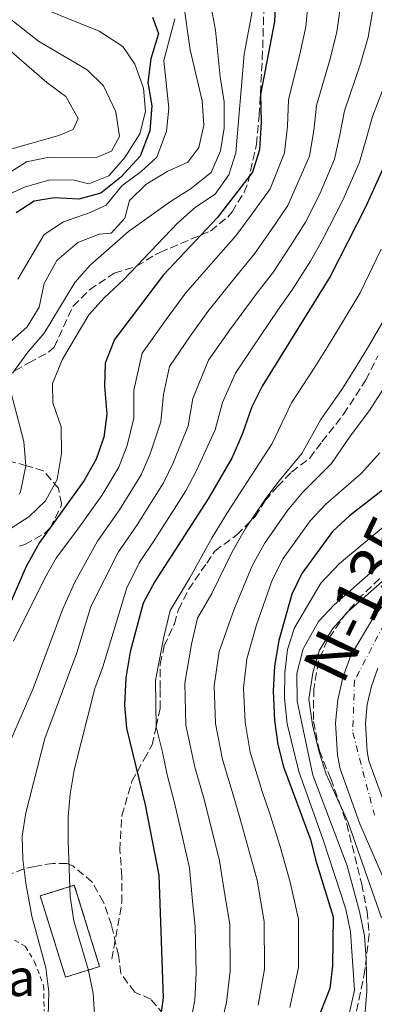
# Model space of a CAD drawing. Units: metres. Extents: x 637407 to 640847, y 4766829 to 4769195.
# Drawn here: x 637563 to 637640, y 4768708 to 4768922 of the extents above; entities that cross this region are included whole.
import ezdxf
from ezdxf.enums import TextEntityAlignment as Align

# ---------------------------------------------------------------- set-up
doc = ezdxf.new("R2010")
doc.units = ezdxf.units.M
doc.header["$MEASUREMENT"] = 0
for name, pattern in [('DGN Style 2', [1.7399219301090239, 1.043953158065414, -0.6959687720436097]), ('DGN Style 3', [2.435890702152634, 1.739921930109024, -0.6959687720436097]), ('DGN Style 4', [2.7856150101045474, 1.391937544087219, -0.6959687720436097, 0.001739921930109024, -0.6959687720436097])]:
    doc.linetypes.add(name, pattern=pattern)
for name, color, linetype, lineweight in [('Carretera', 9, 'Continuous', 0), ('construcción   en ruinas', 1, 'Continuous', 0), ('contrucción  en ruinas', 1, 'DGN Style 3', 13), ('Curva de nivel directora', 30, 'Continuous', 30), ('Curva de nivel intermedia', 30, 'Continuous', 0), ('Eje de carretera', 7, 'DGN Style 4', 0), ('Línea blanca (vial)', 7, 'Continuous', 13), ('Senda', 7, 'DGN Style 3', 0), ('Tela metálica o alambrada', 7, 'DGN Style 2', 0), ('Texto de Borda', 7, 'Continuous', 0), ('Texto de Carretera Interés General', 1, 'Continuous', 0), ('Zona arbolada', 92, 'DGN Style 3', 0)]:
    doc.layers.add(name, color=color, linetype=linetype, lineweight=lineweight)
doc.styles.add('Style-Arial', font='arial.ttf')

msp = doc.modelspace()

# ---------------------------------------------------------------- linework, layer by layer
at = {"layer": 'Carretera', "color": 9, "linetype": 'Continuous', "lineweight": 0}
for points in [[(637642.75, 4768733.040000002, 459.1199999999953), (637636.4800000003, 4768747.579999999, 458.4100000000035), (637632.1799999998, 4768759.510000001, 457.5500000000029), (637631.620000001, 4768762.430000001, 457.4199999999983), (637631.1800000007, 4768769.49, 457.0500000000029), (637631.6600000013, 4768774.5, 456.8099999999977), (637632.7499999999, 4768779.300000001, 456.5800000000018), (637634.510000001, 4768784.100000001, 456.3699999999953), (637639.48, 4768792.510000001, 455.7100000000065), (637646.3399999996, 4768801.100000001, 455.1399999999995)], [(637640.3799999985, 4768781.320000002, 456.3699999999953), (637638.9800000016, 4768777.460000001, 456.5800000000018), (637638.0699999996, 4768773.46, 456.8099999999977), (637637.6700000018, 4768769.380000001, 457.0500000000029), (637638.0500000018, 4768763.25, 457.4199999999983), (637638.4400000006, 4768761.230000001, 457.5500000000029), (637642.4999999997, 4768749.960000002, 458.4100000000035)]]:
    msp.add_polyline3d(points, dxfattribs=at)
at = {"layer": 'construcción   en ruinas', "color": 1, "linetype": 'Continuous', "lineweight": 0, "extrusion": (0.003668918650128963, 0.04923695828408908, 0.9987803867592062), "elevation": 237645.1858242466, "flags": 128}
msp.add_lwpolyline([(-281456.0991301084, -4797027.545625765), (-281448.9097029546, -4797024.710094561), (-281442.1432631795, -4797041.925819721), (-281449.3326903332, -4797044.761350924), (-281456.0991301084, -4797027.545625765)], close=True, dxfattribs=at)
at = {"layer": 'contrucción  en ruinas', "color": 1, "linetype": 'DGN Style 3', "lineweight": 13, "extrusion": (0.003668918650128963, 0.04923695828408908, 0.9987803867592062), "elevation": 237645.1858242466, "flags": 128}
msp.add_lwpolyline([(-281448.9097029546, -4797024.710094561), (-281442.1432631795, -4797041.925819721), (-281449.3326903332, -4797044.761350924), (-281456.0991301084, -4797027.545625765), (-281448.9097029546, -4797024.710094561)], dxfattribs=at)
at = {"layer": 'Curva de nivel directora', "color": 30, "linetype": 'Continuous', "lineweight": 30, "flags": 128}
for points, elevation in [([(637618.2000000007, 4768927.99), (637617.9399999991, 4768921.720000001), (637614.9100000004, 4768905.930000002), (637615.0299999989, 4768899.930000001), (637614.6299999988, 4768893.850000001), (637613.149999999, 4768889.070000002), (637605.5000000002, 4768879.100000001), (637593.7999999991, 4768866.750000001), (637583.1799999997, 4768852.670000001), (637581.1700000003, 4768847.57), (637581.0099999993, 4768842.580000003), (637581.480000001, 4768836.480000001), (637580.8799999997, 4768831.52), (637579.2199999989, 4768826.710000002), (637576.5799999991, 4768822.060000001), (637566.8899999997, 4768808.66), (637564.030000001, 4768803.430000001), (637556.8400000003, 4768787.050000001)], 525.0000000000001), ([(637591.4599999988, 4768922.680000001), (637592.7499999985, 4768919.160000001), (637591.0499999998, 4768913.650000001), (637590.3999999993, 4768908.52), (637591.3099999991, 4768903.470000003), (637590.8399999996, 4768897.990000002), (637588.7400000008, 4768892.54), (637584.5499999998, 4768887.92), (637580.2200000003, 4768884.490000002), (637575.4199999992, 4768883.140000002), (637570.0599999991, 4768883.440000001), (637565.7099999995, 4768882.720000001), (637561.8600000006, 4768880.199999999)], 550.0000000000001), ([(637641.7999999997, 4768890.570000002), (637637.6499999989, 4768881.470000002), (637630.0200000001, 4768866.400000002), (637615.23, 4768842.580000003), (637613.0100000005, 4768838.100000001), (637610.9699999997, 4768832.270000001), (637608.73, 4768827.109999999), (637603.5299999987, 4768818.140000002), (637591.9599999995, 4768800.150000001), (637589.389999999, 4768795.480000002), (637586.5599999994, 4768784.880000001), (637585.6699999997, 4768779.220000001), (637585.339999999, 4768773.289999999), (637585.8099999983, 4768768.310000001), (637589.8099999992, 4768751.680000002), (637592.8400000001, 4768736.430000001), (637593.7199999986, 4768709.800000001), (637592.9999999988, 4768704.539999999)], 500.0000000000003), ([(637647.1500000006, 4768824.500000001), (637634.190000001, 4768814.420000001), (637630.5299999998, 4768811.020000001), (637623.8399999999, 4768801.930000001), (637621.7199999987, 4768797.400000002), (637618.8399999997, 4768787.33), (637617.900000001, 4768781.789999999), (637617.5999999993, 4768776.42), (637617.9500000002, 4768769.990000002), (637618.6799999988, 4768764.790000001), (637619.8999999993, 4768759.940000001), (637625.7599999999, 4768744.16), (637626.9400000002, 4768739.300000001), (637630.6399999993, 4768727.32), (637630.4999999985, 4768716.740000002), (637629.9299999987, 4768711.780000002), (637626.1599999999, 4768702.210000002)], 475)]:
    msp.add_lwpolyline(points, dxfattribs=dict(at, elevation=elevation))
at = {"layer": 'Curva de nivel intermedia', "color": 30, "linetype": 'Continuous', "lineweight": 0, "flags": 128}
for points, elevation in [([(637632.5500000004, 4768927.230000001), (637631.490000001, 4768919.470000001), (637629.9800000021, 4768913.609999999), (637627.0499999997, 4768903.539999999), (637626.4300000004, 4768898.07), (637625.5000000006, 4768892.539999999), (637620.8, 4768881.789999999), (637617.1400000011, 4768876.4), (637613.6100000017, 4768871.289999999), (637609.6599999999, 4768866.529999999), (637603.4300000004, 4768858.78), (637599.6100000006, 4768853.42), (637595.110000001, 4768846.84), (637593.8100000002, 4768840.789999999), (637593.2699999993, 4768834.800000001), (637590.9400000002, 4768827.900000001), (637588.9500000009, 4768823.29), (637584.2700000005, 4768815.690000001), (637579.5099999995, 4768808.92), (637574.5899999999, 4768800.02), (637571.9500000002, 4768794.239999999), (637565.5300000008, 4768776.92), (637560.7499999997, 4768765.91)], 515.0000000000001), ([(637625.3799999999, 4768927.609999998), (637624.7100000017, 4768920.59), (637623.3900000006, 4768914.680000001), (637620.980000001, 4768904.730000001), (637620.7300000007, 4768899), (637620.0600000002, 4768893.199999999), (637616.9700000011, 4768885.430000001), (637612.8400000005, 4768879.730000001), (637609.5599999994, 4768875.189999999), (637605.1700000016, 4768870.269999999), (637598.6100000015, 4768862.759999999), (637594.4100000014, 4768857.039999999), (637589.1500000021, 4768849.759999999), (637587.4100000008, 4768841.679999999), (637587.3700000006, 4768835.639999999), (637585.9100000011, 4768829.710000002), (637584.0900000016, 4768825), (637580.4200000014, 4768818.869999998), (637574.980000001, 4768811.249999999), (637570.5599999998, 4768805.399999999), (637568.0900000001, 4768801.060000001), (637561.2500000005, 4768787.240000002)], 520), ([(637563.3800000005, 4768926.269999999), (637579.8499999993, 4768919.630000001), (637584.9800000013, 4768916.350000001), (637587.5600000008, 4768912.449999999), (637589.4699999995, 4768907.25), (637589.920000001, 4768902.189999999), (637588.6900000017, 4768897.350000001), (637585.4000000014, 4768892.210000002), (637581.9300000002, 4768888.239999999), (637577.6000000007, 4768886.529999999), (637574.4400000002, 4768887.279999998), (637569.1400000005, 4768887.350000001), (637563.6399999999, 4768885.789999997), (637558.6799999999, 4768883.539999999)], 555.0000000000001), ([(637558.7000000001, 4768810.410000001), (637564.5499999995, 4768814.17), (637568.1600000015, 4768817.640000001), (637570.7499999999, 4768822.34), (637571.6799999997, 4768827.949999998), (637571.5700000002, 4768833.769999999), (637569.780000002, 4768838.970000001), (637569.7000000017, 4768843.16), (637571.9200000011, 4768848.440000001), (637577.5700000017, 4768858.039999999), (637580.910000001, 4768861.769999999), (637585.1399999999, 4768865.689999999), (637596.9200000016, 4768878.039999999), (637600.7400000015, 4768881.429999999), (637605.0199999998, 4768884.279999999), (637608.0400000017, 4768888.460000001), (637609.5100000001, 4768893.230000001), (637611.3600000008, 4768914.630000001), (637613.5600000003, 4768926.67)], 530.0000000000001), ([(637598.0900000005, 4768926.300000001), (637599.5800000015, 4768915.619999998), (637602.2400000013, 4768904.500000001), (637602.5800000011, 4768899.259999999), (637601.5199999993, 4768894.38), (637599.0700000018, 4768891.219999999), (637594.6300000006, 4768889.16), (637589.9700000002, 4768886.390000002), (637586.4100000019, 4768882.88), (637585.4000000014, 4768879.02), (637582.440000002, 4768875.819999998), (637579.8200000002, 4768875.600000001), (637575.2000000001, 4768873.749999999), (637570.6800000005, 4768869.819999999), (637567.9300000013, 4768864.890000001), (637566.8099999992, 4768859.739999999), (637564.2200000009, 4768855.460000001), (637560.1500000006, 4768851.869999999)], 540.0000000000001), ([(637561.0400000003, 4768845.430000001), (637564.3300000004, 4768849.92), (637567.9100000013, 4768854.06), (637574.5700000019, 4768865.09), (637577.86, 4768868.869999999), (637586.2199999995, 4768876.13), (637595.3500000002, 4768882.660000001), (637599.6300000006, 4768885.32), (637604.1800000014, 4768888.98), (637606.1999999998, 4768893.650000001), (637606.9599999997, 4768898.600000001), (637606.9599999997, 4768904.3), (637606.0999999993, 4768909.699999999), (637605.1400000004, 4768919.859999998), (637604.0000000005, 4768925.659999999)], 535), ([(637639.7300000021, 4768926.859999999), (637638.2600000014, 4768918.34), (637636.5800000004, 4768912.539999999), (637633.1200000005, 4768902.34), (637632.1300000001, 4768897.130000001), (637630.9299999999, 4768891.880000001), (637627.8499999997, 4768884.509999999), (637624.630000001, 4768878.15), (637621.4300000004, 4768873.069999999), (637617.6700000007, 4768867.380000001), (637614.1600000015, 4768862.800000001), (637608.2400000006, 4768854.800000002), (637603.6200000005, 4768848.21), (637600.2099999995, 4768839.890000001), (637599.1700000003, 4768833.949999999), (637595.9699999995, 4768826.090000001), (637593.8100000002, 4768821.570000002), (637588.1100000006, 4768812.500000001), (637584.0400000003, 4768806.579999999), (637578.040000001, 4768794.710000001), (637574.9699999999, 4768784.699999999), (637568.0699999998, 4768766.050000002), (637563.9100000003, 4768749.909999999), (637563.1400000014, 4768744.890000001), (637563.270000001, 4768739.890000001), (637563.9300000003, 4768734.699999998), (637565.2300000011, 4768727.470000001), (637568.2400000021, 4768716.300000001), (637568.9200000014, 4768711.07), (637568.7900000019, 4768705.889999999)], 510), ([(637557.7400000012, 4768924.390000001), (637566.6700000007, 4768917.470000002), (637577.2600000009, 4768911.28), (637580.8000000014, 4768907.76), (637583.5000000015, 4768902.140000001), (637584.2400000015, 4768896.800000001), (637582.5000000002, 4768893.57), (637579.2100000001, 4768892.220000001), (637568.9700000007, 4768892.259999999), (637564.0599999999, 4768891.279999999), (637554.2699999999, 4768885.100000001)], 560), ([(637596.26, 4768922.289999999), (637593.8799999995, 4768913.279999998), (637594.9500000002, 4768902.939999999), (637594.4699999996, 4768897.970000001), (637592.3700000008, 4768892.300000001), (637588.940000002, 4768889.149999999), (637584.750000001, 4768886.099999999), (637581.4000000005, 4768881.840000001), (637577.8800000001, 4768880.26), (637572.1, 4768878.279999999), (637567.9, 4768875.499999999), (637562.2200000006, 4768865.81)], 545), ([(637560.2600000001, 4768915.689999999), (637568.5100000004, 4768908.509999998), (637572.640000001, 4768905.439999999), (637575.3000000007, 4768900.67), (637574.1800000009, 4768898.32), (637571.0700000017, 4768896.98), (637560.3600000007, 4768893.970000001)], 565.0000000000002), ([(637643.1699999997, 4768911.470000001), (637639.1900000012, 4768901.15), (637637.8299999998, 4768896.199999999), (637636.3600000015, 4768891.230000001), (637632.7500000015, 4768882.989999999), (637628.450000001, 4768874.509999999), (637625.7300000008, 4768869.739999999), (637621.7300000021, 4768863.470000001), (637618.650000002, 4768859.06), (637613.0599999997, 4768850.81), (637609.4200000007, 4768845.4), (637606.610000001, 4768838.989999999), (637605.070000001, 4768833.109999999), (637601.0099999999, 4768824.28), (637598.6699999995, 4768819.859999998), (637591.9600000017, 4768809.310000001), (637588.570000001, 4768804.250000001), (637585.8799999999, 4768798.779999998), (637580.6300000015, 4768781.630000001), (637578.9200000018, 4768776.930000001), (637574.4400000002, 4768759.220000001), (637573.5500000005, 4768754.02), (637573.1399999993, 4768749.039999999), (637573.1100000002, 4768743.769999999), (637573.5800000018, 4768731.789999999), (637574.3200000017, 4768726.509999999), (637577.5000000001, 4768715.739999999), (637578.5300000005, 4768710.699999999), (637578.9300000007, 4768705.239999998)], 505.0000000000001), ([(637641.1, 4768872.31), (637636.5400000003, 4768862.84), (637632.070000002, 4768855.38), (637629.4300000002, 4768851.130000001), (637626.530000001, 4768846.470000001), (637621.6100000015, 4768838.960000001), (637617.4100000015, 4768830.099999998), (637613.8200000018, 4768824.579999999), (637610.9400000006, 4768820.179999999), (637607.5900000001, 4768814.899999999), (637604.4000000005, 4768809.689999999), (637599.5000000009, 4768800.949999999), (637595.280000001, 4768793.850000001), (637593.8600000016, 4768788.119999999), (637592.0500000011, 4768778.66), (637592.2400000012, 4768768.640000001), (637593.570000001, 4768763.119999999), (637594.6500000006, 4768758.190000001), (637596.1700000007, 4768752.390000001), (637597.390000001, 4768747.109999998), (637599.4299999995, 4768737.98), (637600.1300000013, 4768730.730000001), (637600.7100000002, 4768725.289999999), (637600.9400000004, 4768715.179999999), (637600.5899999995, 4768709.26), (637599.6300000006, 4768704.079999999)], 495), ([(637643.0500000013, 4768859.27), (637638.3600000018, 4768851.180000001), (637635.7199999999, 4768846.939999998), (637632.5599999994, 4768841.88), (637628.0000000017, 4768835.349999999), (637623.86, 4768827.930000001), (637618.9100000013, 4768822.039999999), (637615.8400000001, 4768817.890000001), (637611.6600000004, 4768811.66), (637608.73, 4768806.62), (637604.3300000012, 4768797.55), (637601.1700000007, 4768792.220000001), (637599.8699999999, 4768786.539999999), (637598.4400000015, 4768778.099999999), (637598.6699999995, 4768768.98), (637600.6500000021, 4768759.84), (637602.5400000009, 4768753.109999999), (637603.890000001, 4768747.970000001), (637606.0099999999, 4768739.52), (637607.2000000011, 4768731.679999999), (637608.1900000013, 4768725.8), (637608.3300000001, 4768715.569999999), (637607.4699999995, 4768708.730000001), (637606.2600000001, 4768703.609999999)], 490.0000000000001), ([(637642.0000000007, 4768842.749999999), (637638.5800000009, 4768837.279999999), (637634.3800000009, 4768831.73), (637630.2999999997, 4768825.76), (637624.0099999999, 4768819.499999999), (637620.7400000019, 4768815.599999999), (637615.7199999995, 4768808.42), (637613.0599999997, 4768803.550000001), (637609.1700000004, 4768794.140000001), (637605.8800000001, 4768784.949999999), (637604.8200000008, 4768777.539999999), (637605.1000000001, 4768769.319999999), (637606.6600000003, 4768761.489999999), (637608.9100000011, 4768753.82), (637610.3799999997, 4768748.840000001), (637612.5900000002, 4768741.070000002), (637614.1900000006, 4768735.289999999), (637615.6700000003, 4768726.31), (637615.7199999995, 4768715.960000001), (637614.3400000003, 4768708.189999999)], 485), ([(637562.4900000008, 4768819.15), (637562.8000000016, 4768819.640000001), (637563.9500000004, 4768825.300000002), (637563.49, 4768830.569999999), (637560.7200000006, 4768841.06)], 535), ([(637640.7600000004, 4768828.109999998), (637636.7500000002, 4768823.59), (637629.0999999993, 4768816.96), (637625.6300000002, 4768813.31), (637619.7800000008, 4768805.17), (637617.3900000014, 4768800.470000001), (637614.0000000006, 4768790.739999999), (637611.8900000006, 4768783.369999999), (637611.2100000011, 4768776.98), (637611.5199999996, 4768769.65), (637612.6700000007, 4768763.140000001), (637615.2700000004, 4768754.539999999), (637616.8799999995, 4768749.699999998), (637619.1700000007, 4768742.62), (637621.3000000007, 4768734.910000001), (637623.1600000004, 4768726.819999999), (637623.1100000012, 4768716.350000001), (637621.2200000002, 4768707.659999999)], 480.0000000000001), ([(637644.5100000009, 4768814.430000001), (637632.0099999994, 4768804.05), (637628.0100000007, 4768799.779999998), (637622.2900000009, 4768790.130000001), (637620.7599999999, 4768785.369999997), (637620.1299999994, 4768780.359999998), (637620.0700000013, 4768774.84), (637620.6400000014, 4768769.279999999), (637623.1900000017, 4768758.890000001), (637628.4900000013, 4768744.039999999), (637633.3799999997, 4768728.999999999), (637634.4500000003, 4768724.109999998), (637635.2999999997, 4768711.470000001), (637634.190000001, 4768706.59)], 470), ([(637643.600000001, 4768806.32), (637630.8899999997, 4768795.12), (637627.49, 4768791.460000001), (637624.1500000006, 4768785.56), (637622.8000000005, 4768780.180000001), (637622.8600000008, 4768774.179999999), (637626.2100000014, 4768758.13), (637633.6900000003, 4768738.429999999), (637636.3900000004, 4768728.529999999), (637637.4299999997, 4768723.259999999), (637637.85, 4768718.27), (637637.9500000007, 4768711.220000001), (637637.5400000016, 4768705.86)], 465.0000000000001), ([(637641.9200000003, 4768800.759999999), (637633.8600000002, 4768793.609999998), (637630.5000000007, 4768789.92), (637627.6200000017, 4768785.109999998), (637626.2600000006, 4768780.300000001), (637625.3799999999, 4768774.59), (637626.1500000011, 4768769.070000002), (637627.5900000005, 4768763.119999999), (637629.1300000006, 4768758.349999999), (637633.8899999993, 4768747.81), (637641.1600000003, 4768727.119999999)], 460)]:
    msp.add_lwpolyline(points, dxfattribs=dict(at, elevation=elevation))
at = {"layer": 'Eje de carretera', "color": 7, "linetype": 'DGN Style 4', "lineweight": 0}
msp.add_polyline3d([(637641.699999999, 4768790.910000001, 455.7100000000063), (637635.2999999997, 4768778.66, 456.5800000000018), (637634.9200000019, 4768767.350000001, 457.1600000000035), (637639.6299999993, 4768749.439999999, 458.3600000000007)], dxfattribs=at)
at = {"layer": 'Línea blanca (vial)', "color": 7, "linetype": 'Continuous', "lineweight": 13}
for points in [[(637642.7499999995, 4768733.040000002, 459.1199999999953), (637636.4799999997, 4768747.58, 458.4100000000037), (637632.1799999994, 4768759.510000001, 457.550000000003), (637631.6200000006, 4768762.430000001, 457.4199999999983), (637631.1800000002, 4768769.490000002, 457.050000000003), (637631.6600000008, 4768774.5, 456.8099999999976), (637632.7499999994, 4768779.300000002, 456.5800000000018), (637634.5100000006, 4768784.100000001, 456.3699999999953), (637639.4799999995, 4768792.510000002, 455.7100000000063), (637646.3399999992, 4768801.100000001, 455.1399999999995)], [(637642.4999999992, 4768749.960000004, 458.4100000000037), (637638.4400000002, 4768761.230000002, 457.550000000003), (637638.0500000013, 4768763.250000001, 457.4199999999983), (637637.6700000011, 4768769.380000002, 457.050000000003), (637638.0699999991, 4768773.460000001, 456.8099999999976), (637638.980000001, 4768777.460000002, 456.5800000000018), (637640.379999998, 4768781.320000002, 456.3699999999953)]]:
    msp.add_polyline3d(points, dxfattribs=at)
at = {"layer": 'Senda', "color": 7, "linetype": 'DGN Style 3', "lineweight": 0}
msp.add_polyline3d([(637582.5899999996, 4768718.180000001, 502.8500000000058), (637584.78, 4768730.460000001, 502.2899999999936), (637584.78, 4768736.16, 502.0800000000018), (637584.3399999997, 4768741.86, 502.0299999999987), (637584.78, 4768749.320000002, 501.5), (637586.9699999985, 4768756.779999999, 500.5899999999965), (637589.6000000014, 4768761.600000001, 498.3200000000071), (637591.3599999984, 4768764.67, 496.4100000000034), (637592.23, 4768768.619999999, 495.0099999999947), (637593.1099999984, 4768772.570000002, 494.2599999999949), (637593.1099999984, 4768776.95, 494.1900000000024), (637593.1099999984, 4768782.220000001, 494.7100000000065), (637593.9899999968, 4768786.160000001, 494.6100000000007), (637596.1799999995, 4768790.990000002, 493.7200000000013), (637597.0599999981, 4768794.060000001, 493.7899999999937), (637599.2499999984, 4768798.45, 494.0899999999967), (637603.199999998, 4768804.15, 493.429999999993), (637604.9499999981, 4768806.780000002, 493.1999999999971), (637609.7699999994, 4768810.290000002, 490.8899999999995), (637613.719999999, 4768814.240000002, 489.729999999996), (637615.9099999995, 4768817.74, 489.8600000000006), (637618.5399999982, 4768820.810000001, 489.5899999999967), (637621.6099999992, 4768823.890000001, 489.1999999999972), (637625.5599999987, 4768826.960000002, 488.4400000000023), (637628.1900000018, 4768830.460000004, 488.0899999999965), (637632.9299999981, 4768836.470000001, 487.6699999999983), (637637.7499999994, 4768843.930000001, 487.800000000003), (637640.3899999993, 4768849.190000001, 488.1600000000035)], dxfattribs=at)
at = {"layer": 'Tela metálica o alambrada', "color": 7, "linetype": 'DGN Style 2', "lineweight": 0}
msp.add_polyline3d([(637414.7100000001, 4768740.529999999, 588.0899999999965), (637419.7199999997, 4768739.189999999, 585), (637427.2699999996, 4768738.439999999, 580), (637435.3099999997, 4768737, 574), (637456.9299999997, 4768732.42, 563.6300000000047), (637469.5700000003, 4768732.26, 559.0899999999965), (637485.1500000004, 4768727.15, 552.9799999999959), (637495.4199999999, 4768725.84, 546.3000000000029), (637502.8799999999, 4768730.99, 543.4600000000064), (637516.7100000001, 4768735.109999999, 536.070000000007), (637531.8899999997, 4768735.41, 527.9799999999959), (637544.3700000001, 4768731.52, 522.0099999999948), (637555.4199999999, 4768725.74, 515.4799999999959), (637563.7800000003, 4768720.960000001, 512.779999999999), (637565.8200000003, 4768717.619999999, 512.3500000000058), (637567.79, 4768712.42, 511.7799999999989), (637567.9000000004, 4768706.9, 511.5)], dxfattribs=at)
at = {"layer": 'Zona arbolada', "color": 92, "linetype": 'DGN Style 3', "lineweight": 0}
for points in [[(637559.4000000004, 4768844.720000001, 542.1600000000036), (637564.54, 4768847.66, 541.7299999999959), (637568.8700000001, 4768849.930000001, 539.820000000007), (637570.0599999997, 4768851.029999999, 539.4600000000064), (637574.1900000004, 4768859.960000001, 539.4600000000064), (637577.7300000006, 4768863.52, 538.320000000007), (637583.1299999999, 4768867.119999999, 536.8999999999943), (637587.9800000006, 4768868.609999999, 536.8999999999943), (637591.9199999999, 4768871.060000001, 534.9100000000036), (637593.0499999998, 4768871.619999999, 534.6300000000047), (637604.0099999999, 4768876.26, 533.7700000000041), (637607.7599999999, 4768879.26, 532.279999999999), (637608.7000000002, 4768880.430000001, 532.070000000007), (637611.3300000001, 4768884.689999999, 532.2700000000041), (637612.1799999997, 4768886.9, 532.3500000000058), (637614, 4768895.08, 532.3500000000058), (637614.5800000001, 4768901.26, 532.070000000007), (637615.2699999996, 4768913.609999999, 529.8000000000029), (637615.4500000002, 4768918.58, 529.2599999999948), (637615.6200000001, 4768925.369999999, 529.2299999999959)], [(637559.4000000004, 4768844.720000001, 542.1600000000036), (637564.54, 4768847.66, 541.7299999999959), (637568.8700000001, 4768849.930000001, 539.820000000007), (637570.0599999997, 4768851.029999999, 539.4600000000064), (637574.1900000004, 4768859.960000001, 539.4600000000064), (637577.7300000006, 4768863.52, 538.320000000007), (637583.1299999999, 4768867.119999999, 536.8999999999943), (637587.9800000006, 4768868.609999999, 536.8999999999943), (637591.9199999999, 4768871.060000001, 534.9100000000036), (637593.0499999998, 4768871.619999999, 534.6300000000047), (637604.0099999999, 4768876.26, 533.7700000000041), (637607.7599999999, 4768879.26, 532.279999999999), (637608.7000000002, 4768880.430000001, 532.070000000007), (637611.3300000001, 4768884.689999999, 532.2700000000041), (637612.1799999997, 4768886.9, 532.3500000000058), (637614, 4768895.08, 532.3500000000058), (637614.5800000001, 4768901.26, 532.070000000007), (637615.2699999996, 4768913.609999999, 529.8000000000029), (637615.4500000002, 4768918.58, 529.2599999999948), (637615.6200000001, 4768925.369999999, 529.2299999999959)], [(637562.4500000002, 4768807.800000001, 542.679999999993), (637563.6799999997, 4768808.189999999, 542.5800000000017), (637567.9600000001, 4768810.58, 542.7899999999936), (637569.2000000002, 4768811.789999999, 542.8699999999953), (637571.5099999999, 4768816.289999999, 543.1100000000006), (637571.6600000003, 4768817.08, 543.1499999999943), (637571.0099999999, 4768820.439999999, 543.429999999993), (637567.7400000002, 4768824.16, 544.4600000000064), (637564.0499999998, 4768825.310000001, 545.4199999999983), (637558.54, 4768826.83, 545.7100000000064)], [(637562.4500000002, 4768807.800000001, 542.679999999993), (637563.6799999997, 4768808.189999999, 542.5800000000017), (637567.9600000001, 4768810.58, 542.7899999999936), (637569.2000000002, 4768811.789999999, 542.8699999999953), (637571.5099999999, 4768816.289999999, 543.1100000000006), (637571.6600000003, 4768817.08, 543.1499999999943), (637571.0099999999, 4768820.439999999, 543.429999999993), (637567.7400000002, 4768824.16, 544.4600000000064), (637564.0499999998, 4768825.310000001, 545.4199999999983), (637558.54, 4768826.83, 545.7100000000064)], [(637640.7800000003, 4768800.779999999, 467.679999999993), (637636.9000000004, 4768797.100000001, 467.679999999993), (637633.5599999997, 4768793.380000001, 467.679999999993), (637629.4100000003, 4768787.41, 467.9600000000065), (637627.4600000001, 4768782.82, 468.4900000000052), (637626.4500000002, 4768776.83, 468.5299999999989), (637626.3799999999, 4768769.77, 468.5299999999989), (637627.6699999999, 4768763.390000001, 469.1000000000058), (637630.1200000001, 4768757.390000001, 469.3800000000047), (637631.9600000001, 4768752.300000001, 469.9499999999971), (637633.5999999996, 4768747.58, 469.929999999993), (637636.8499999996, 4768734.470000001, 470.2400000000052), (637638.0099999999, 4768728.560000001, 470.5200000000041), (637638.4800000006, 4768723.58, 470.7799999999989), (637637.5700000003, 4768715.75, 471.3699999999953), (637634.1699999999, 4768699.27, 471.6600000000035)], [(637640.7800000003, 4768800.779999999, 467.679999999993), (637636.9000000004, 4768797.100000001, 467.679999999993), (637633.5599999997, 4768793.380000001, 467.679999999993), (637629.4100000003, 4768787.41, 467.9600000000065), (637627.4600000001, 4768782.82, 468.4900000000052), (637626.4500000002, 4768776.83, 468.5299999999989), (637626.3799999999, 4768769.77, 468.5299999999989), (637627.6699999999, 4768763.390000001, 469.1000000000058), (637630.1200000001, 4768757.390000001, 469.3800000000047), (637631.9600000001, 4768752.300000001, 469.9499999999971), (637633.5999999996, 4768747.58, 469.929999999993), (637636.8499999996, 4768734.470000001, 470.2400000000052), (637638.0099999999, 4768728.560000001, 470.5200000000041), (637638.4800000006, 4768723.58, 470.7799999999989)], [(637593.8200000003, 4768706.15, 511.0200000000041), (637591.0800000001, 4768709.470000001, 511.0200000000041), (637587.5599999997, 4768711.029999999, 511.0200000000041), (637584.5700000003, 4768715.039999999, 511.0200000000041), (637584.0300000003, 4768719, 511.0200000000041), (637582.5, 4768725.600000001, 511.0200000000041), (637580.7699999996, 4768730.57, 511.3000000000029), (637578.3300000001, 4768734.9, 511.2899999999936), (637574.1299999999, 4768738.41, 512.6600000000036), (637572.8099999997, 4768738.91, 513.5800000000017), (637569.7800000003, 4768738.970000001, 516.4199999999983), (637565.8099999997, 4768738.32, 519.4700000000012), (637563.5199999996, 4768737.800000001, 520.679999999993), (637558.4400000004, 4768735.720000001, 521.25)], [(637593.8200000003, 4768706.15, 511.0200000000041), (637591.0800000001, 4768709.470000001, 511.0200000000041), (637587.5599999997, 4768711.029999999, 511.0200000000041), (637584.5700000003, 4768715.039999999, 511.0200000000041), (637584.0300000003, 4768719, 511.0200000000041), (637582.5, 4768725.600000001, 511.0200000000041), (637580.7699999996, 4768730.57, 511.3000000000029), (637578.3300000001, 4768734.9, 511.2899999999936), (637574.1299999999, 4768738.41, 512.6600000000036), (637572.8099999997, 4768738.91, 513.5800000000017), (637569.7800000003, 4768738.970000001, 516.4199999999983), (637565.8099999997, 4768738.32, 519.4700000000012), (637563.5199999996, 4768737.800000001, 520.679999999993), (637558.4400000004, 4768735.720000001, 521.25)], [(637638.4800000006, 4768723.58, 470.7799999999989), (637637.5700000003, 4768715.75, 471.3699999999953), (637634.1699999999, 4768699.27, 471.6600000000035)]]:
    msp.add_polyline3d(points, dxfattribs=at)

# ---------------------------------------------------------------- texts
at = {"layer": 'Texto de Borda', "color": 7, "linetype": 'Continuous', "lineweight": 0, "style": 'Style-Arial'}
msp.add_text('Auntxainenea', height=8, dxfattribs=at).set_placement((637495.8599999984, 4768710.17, 542.0500000000029))
at = {"layer": 'Texto de Carretera Interés General', "color": 1, "linetype": 'Continuous', "lineweight": 0, "style": 'Style-Arial'}
msp.add_text('N-135 PAMPLONA-FRANCIA POR LUZAIDE', height=10, rotation=64.36170000000001, dxfattribs=at).set_placement((637684.807473517, 4768897.4593587, 473.429999999993), align=Align.MIDDLE_CENTER)

doc.saveas('drawing.dxf')
